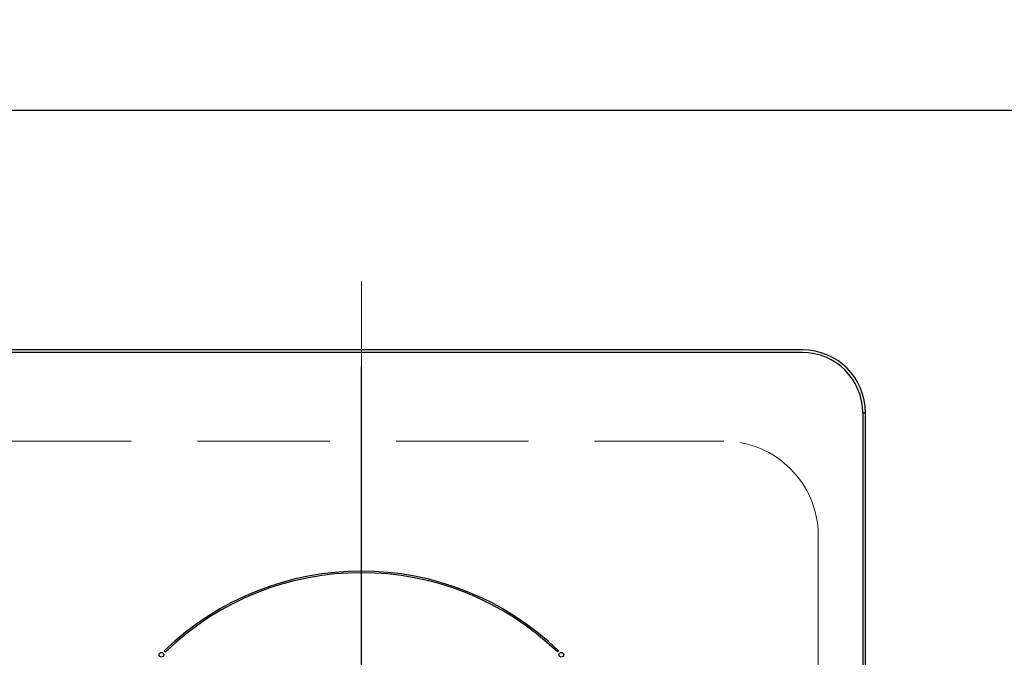
# Model space of a CAD drawing. Units: millimetres. Extents: x 210 to 8110, y 68 to 5700.
# Drawn here: x 2937 to 3250, y 5166 to 5368 of the extents above; entities that cross this region are included whole.
import ezdxf

# ---------------------------------------------------------------- set-up
doc = ezdxf.new("R2010")
doc.units = ezdxf.units.MM
doc.header["$LTSCALE"] = 5
doc.linetypes.add('DASHDOT', pattern=[50.5, 30, -9, 2.5, -9])
doc.linetypes.add('HIDDEN', pattern=[12.6, 8.4, -4.2])
doc.layers.get('0').update_dxf_attribs({"lineweight": 9})
for name, color, linetype, lineweight in [('トップ', 14, 'Continuous', 9), ('レイヤ_9', 34, 'Continuous', 9), ('熱源', 214, 'Continuous', 9)]:
    doc.layers.add(name, color=color, linetype=linetype, lineweight=lineweight)
doc.styles.get("Standard").update_dxf_attribs({"font": 'txt', "bigfont": 'bigfont'})
doc.styles.add('ＭＳ ゴシック', font='txt')
doc.dimstyles.get("Standard").update_dxf_attribs({"dimtxt": 0.18, "dimasz": 0.18, "dimexe": 0.18, "dimexo": 0.0625, "dimgap": 0.09, "dimtad": 0, "dimtih": 1, "dimtoh": 1, "dimdec": 4, "dimzin": 0, "dimdsep": 46, "dimtxsty": 'Standard', "dimcen": 0.09, "dimadec": 0, "dimazin": 0, "dimtfac": 1, "dimtdec": 4, "dimtofl": 0, "dimtmove": 0, "dimatfit": 3, "dimfxl": 1, "dimtolj": 1, "dimtzin": 0, "dimarcsym": 0})

# ---------------------------------------------------------------- blocks, each defined once
blk = doc.blocks.new('_DOT')
at = {"color": 0}
blk.add_line((-0.5, 0), (-1, 0), dxfattribs=at)
at = {"color": 0, "const_width": 0.5}
blk.add_lwpolyline([(-0.25, 0, 1), (0.25, 0, 1)], format="xyb", close=True, dxfattribs=at)
blk = doc.blocks.new('Dim5')
at = {"layer": 'レイヤ_9', "color": 34, "linetype": 'Continuous', "lineweight": 30}
for p, q in [((2784.44, 5359.26), (2784.44, 5499.39)), ((2874.44, 5381.15), (2874.44, 5499.39)), ((2874.44, 5479.39), (2784.44, 5479.39))]:
    blk.add_line(p, q, dxfattribs=at)
at = {"layer": 'レイヤ_9', "color": 34, "linetype": 'Continuous', "lineweight": 30, "xscale": 12, "yscale": 12, "zscale": 12}
for p, rotation in [((2784.44, 5479.39), 359.9999999999996), ((2874.44, 5479.39), 179.9999999999998)]:
    blk.add_blockref('_DOT', p, dxfattribs=dict(at, rotation=rotation))
at = {"layer": 'レイヤ_9', "color": 34, "linetype": 'Continuous', "lineweight": 9, "insert": (2829.44, 5479.39), "char_height": 70, "width": 566.6667, "attachment_point": 8, "style": 'ＭＳ ゴシック'}
blk.add_mtext('90', dxfattribs=at)
blk = doc.blocks.new('*G78')
at = {"layer": '熱源', "color": 214, "linetype": 'DASHDOT', "lineweight": 30}
for p, q in [((3045.44, 5107.96), (3045.44, 5283.23)), ((3045.44, 5102.96), (3045.44, 5105.46)), ((3040.44, 5102.96), (2942.22, 5102.96)), ((3045.44, 5102.96), (3042.94, 5102.96)), ((3045.44, 5102.96), (3045.44, 5100.46)), ((3045.44, 5102.96), (3047.94, 5102.96)), ((3050.44, 5102.96), (3145.2, 5102.96)), ((3045.44, 5097.96), (3045.44, 4895.67))]:
    blk.add_line(p, q, dxfattribs=at)
blk = doc.blocks.new('*G77')
at = {"layer": '熱源', "color": 214, "linetype": 'Continuous', "lineweight": 30}
for p, q in [((3185.44, 5263.26), (2905.44, 5263.26)), ((3185.44, 5262.39), (2905.44, 5262.39)), ((3204.56, 5243.26), (3205.44, 5243.26)), ((3204.56, 5243.26), (3204.56, 4930.26)), ((3205.44, 4930.26), (3205.44, 5243.26)), ((2982.87, 5167.65), (2983.22, 5167.3)), ((3107.65, 5167.3), (3108.01, 5167.65))]:
    blk.add_line(p, q, dxfattribs=at)
for centre in [(2981.97, 5166.42), (3108.9, 5166.42)]:
    blk.add_circle(centre, 0.75, dxfattribs=at)
for centre, radius, start, end in [((3185.44, 5243.26), 20, 0, 90), ((3185.44, 5243.26), 19.13, 0, 90), ((3045.44, 5102.96), 90, 45.955, 134.045), ((3045.44, 5102.96), 89.5, 45.9603, 134.0397)]:
    blk.add_arc(centre, radius, start, end, dxfattribs=at)
blk.add_blockref('*G78', (0, 0))

msp = doc.modelspace()

# ---------------------------------------------------------------- linework, layer by layer
at = {"layer": 'トップ', "color": 14, "linetype": 'Continuous', "lineweight": 30}
msp.add_line((3984.438, 5339.26), (2784.438, 5339.26), dxfattribs=at)
at = {"layer": 'トップ', "color": 14, "linetype": 'DASHDOT', "lineweight": 9}
msp.add_line((3045.438, 5284.972), (3045.438, 4916.347), dxfattribs=at)
at = {"layer": 'トップ', "color": 14, "linetype": 'HIDDEN', "lineweight": 9}
for p, q in [((2930.438, 5234.26), (3160.438, 5234.26)), ((3190.438, 5204.26), (3190.438, 4974.26))]:
    msp.add_line(p, q, dxfattribs=at)
msp.add_arc((3160.438, 5204.26), 30, 0, 90, dxfattribs=at)

# ---------------------------------------------------------------- block references
msp.add_blockref('*G77', (0, 0))

# ---------------------------------------------------------------- dimensions: what is measured, and where the dimension line sits
at = {"layer": 'レイヤ_9', "color": 34, "linetype": 'Continuous', "lineweight": 30}
dim = msp.add_linear_dim(base=(2784.438, 5479.393), p1=(2874.438, 5361.154), p2=(2784.438, 5339.26), angle=180, dimstyle='Standard', override={"dimscale": 1, "dimtxt": 70, "dimasz": 12, "dimexe": 20, "dimexo": 20, "dimgap": 0, "dimtad": 1, "dimtih": 0, "dimtoh": 0, "dimdec": 2, "dimzin": 8, "dimtxsty": 'ＭＳ ゴシック', "dimblk1": 'DOT', "dimblk2": 'DOT', "dimsah": 1, "dimse1": 0, "dimse2": 0, "dimtix": 0, "dimtofl": 1, "dimtmove": 1, "dimatfit": 2, "dimtzin": 8}, dxfattribs=at)
dim.commit()
dim.dimension.update_dxf_attribs({"geometry": 'Dim5', "text_midpoint": (2829.438, 5479.393), "dimtype": 160})

doc.saveas('drawing.dxf')
